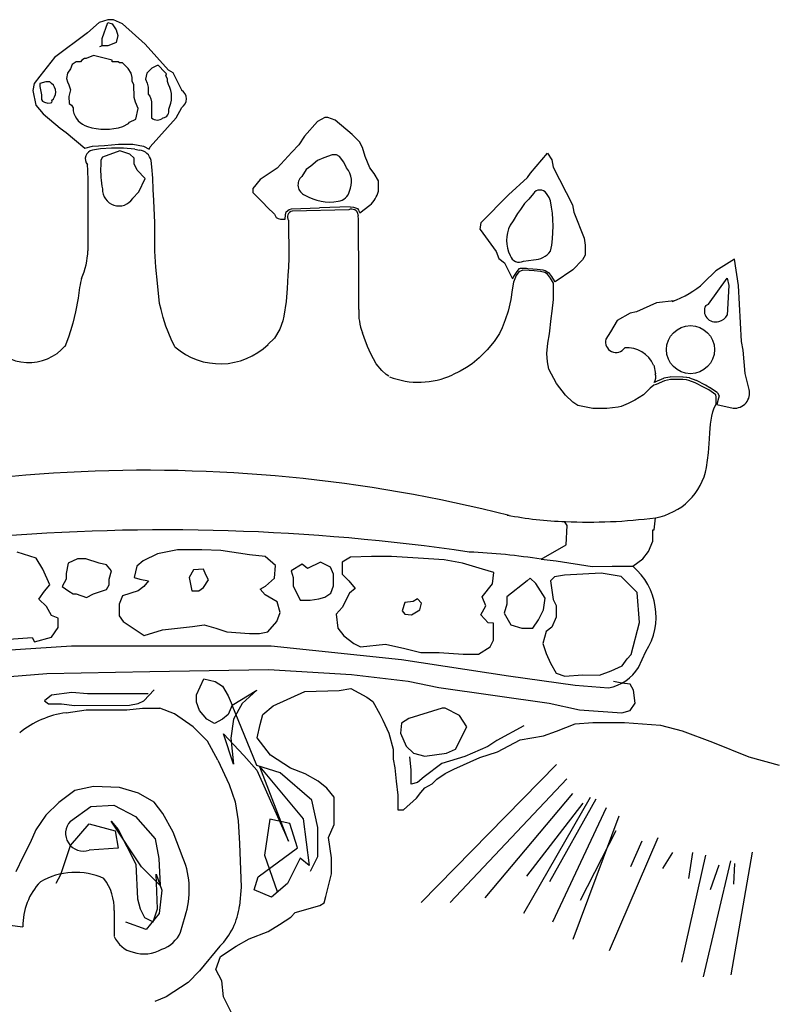
# Model space of a CAD drawing. Units: millimetres. Extents: x 9255 to 10359, y 2131 to 3207.
# Drawn here: x 10156 to 10189, y 2756 to 2799 of the extents above; entities that cross this region are included whole.
import ezdxf

# ---------------------------------------------------------------- set-up
doc = ezdxf.new("R2010")
doc.units = ezdxf.units.MM

msp = doc.modelspace()

# ---------------------------------------------------------------- linework, layer by layer
at = {"color": 253}
for p, q in [((10159.905, 2798.492), (10159.394, 2798.048)), ((10160.276, 2798.617), (10159.905, 2798.492)), ((10160.031, 2797.803), (10160.277, 2798.493)), ((10160.524, 2798.618), (10160.276, 2798.617)), ((10160.277, 2798.493), (10160.471, 2798.441)), ((10160.471, 2798.441), (10160.649, 2798.176)), ((10160.913, 2798.442), (10160.524, 2798.618)), ((10161.906, 2797.561), (10160.913, 2798.442)), ((10159.394, 2798.048), (10157.964, 2796.983)), ((10160.649, 2798.176), (10160.72, 2797.928)), ((10160.72, 2797.928), (10160.65, 2797.628)), ((10160.032, 2797.484), (10159.926, 2797.442, -8.596)), ((10160.032, 2797.484), (10160.031, 2797.803)), ((10160.279, 2797.485), (10160.032, 2797.484)), ((10160.474, 2797.556), (10160.279, 2797.485)), ((10160.65, 2797.628), (10160.474, 2797.556)), ((10162.917, 2796.432), (10161.906, 2797.561)), ((10159.662, 2797.059), (10159.344, 2796.934)), ((10160.476, 2796.867), (10159.662, 2797.059)), ((10157.964, 2796.983), (10157.33, 2796.168)), ((10158.74, 2796.67, -8.596), (10158.656, 2796.49)), ((10158.902, 2796.792), (10158.74, 2796.67, -8.596)), ((10159.097, 2796.792), (10158.902, 2796.792)), ((10159.15, 2796.863), (10159.097, 2796.792)), ((10159.273, 2796.934), (10159.15, 2796.863)), ((10159.344, 2796.934), (10159.273, 2796.934)), ((10160.476, 2796.796), (10160.476, 2796.867)), ((10160.724, 2796.797), (10160.476, 2796.796)), ((10160.794, 2796.744), (10160.724, 2796.797)), ((10160.918, 2796.744), (10160.794, 2796.744)), ((10161.042, 2796.621), (10160.918, 2796.744)), ((10161.166, 2796.497), (10161.042, 2796.621)), ((10162.422, 2796.625), (10162.191, 2796.512, -8.596)), ((10162.475, 2796.625), (10162.422, 2796.625)), ((10162.546, 2796.554), (10162.475, 2796.625)), ((10158.532, 2796.295), (10158.484, 2796.062, -8.596)), ((10158.656, 2796.49), (10158.532, 2796.295)), ((10161.291, 2796.303), (10161.166, 2796.497)), ((10161.344, 2796.109), (10161.291, 2796.303)), ((10161.98, 2796.305), (10161.911, 2796.045, -8.596)), ((10162.191, 2796.512, -8.596), (10161.98, 2796.305)), ((10162.67, 2796.431), (10162.546, 2796.554)), ((10162.821, 2796.271, -8.596), (10162.67, 2796.431)), ((10162.794, 2796.184), (10162.821, 2796.271, -8.596)), ((10162.865, 2796.06), (10162.794, 2796.184)), ((10163.112, 2796.309), (10162.917, 2796.432)), ((10163.486, 2795.567), (10163.112, 2796.309)), ((10157.084, 2795.849), (10157.031, 2795.548)), ((10157.33, 2796.168), (10157.084, 2795.849)), ((10157.596, 2795.921), (10157.331, 2795.85)), ((10157.331, 2795.85), (10157.332, 2795.726)), ((10157.773, 2795.922), (10157.596, 2795.921)), ((10157.844, 2795.851), (10157.773, 2795.922)), ((10158.484, 2796.062, -8.596), (10158.533, 2795.924)), ((10158.533, 2795.924), (10158.587, 2795.8)), ((10158.587, 2795.8), (10158.661, 2795.572, -8.596)), ((10161.345, 2795.932), (10161.344, 2796.109)), ((10161.416, 2795.809), (10161.345, 2795.932)), ((10161.418, 2795.243), (10161.416, 2795.809)), ((10161.911, 2796.045, -8.596), (10161.982, 2795.863)), ((10161.982, 2795.863), (10162.035, 2795.687)), ((10162.866, 2795.937), (10162.865, 2796.06)), ((10162.919, 2795.813), (10162.866, 2795.937)), ((10157.031, 2795.548), (10157.157, 2794.912)), ((10157.332, 2795.726), (10157.403, 2795.355)), ((10157.403, 2795.355), (10157.404, 2795.284)), ((10158.661, 2795.572, -8.596), (10158.588, 2795.288)), ((10162.036, 2795.563), (10162.028, 2795.385, -8.596)), ((10162.028, 2795.385, -8.596), (10162.107, 2795.298)), ((10162.035, 2795.687), (10162.036, 2795.563)), ((10157.157, 2794.912), (10157.476, 2794.542)), ((10157.404, 2795.284), (10157.404, 2795.16)), ((10157.404, 2795.16), (10157.444, 2795.085, -8.596)), ((10157.444, 2795.085, -8.596), (10157.528, 2795.037)), ((10157.528, 2795.037), (10157.679, 2795.002, -8.596)), ((10157.679, 2795.002, -8.596), (10157.793, 2795.018, -8.596)), ((10157.793, 2795.018, -8.596), (10157.852, 2795.026, -8.596)), ((10157.868, 2795.081, -8.596), (10157.846, 2795.109)), ((10157.852, 2795.026, -8.596), (10157.868, 2795.081, -8.596)), ((10158.588, 2795.288), (10158.612, 2794.984, -8.596)), ((10158.612, 2794.984, -8.596), (10158.713, 2794.917)), ((10158.713, 2794.917), (10158.784, 2794.793)), ((10161.489, 2795.048), (10161.418, 2795.243)), ((10161.604, 2794.768, -8.596), (10161.489, 2795.048)), ((10162.107, 2795.298), (10162.152, 2795.191, -8.596)), ((10162.152, 2795.191, -8.596), (10162.179, 2795.05)), ((10162.179, 2795.05), (10162.179, 2794.803)), ((10157.476, 2794.542), (10158.221, 2793.907)), ((10158.784, 2794.793), (10158.785, 2794.669)), ((10161.491, 2794.306), (10161.604, 2794.768, -8.596)), ((10162.179, 2794.803), (10162.18, 2794.361)), ((10163.241, 2794.364), (10163.488, 2794.807)), ((10160.926, 2793.986), (10161.173, 2794.11)), ((10161.173, 2794.11), (10161.226, 2794.181)), ((10161.226, 2794.181), (10161.491, 2794.306)), ((10161.491, 2794.306), (10161.491, 2794.306)), ((10162.113, 2793.105), (10163.241, 2794.364)), ((10169.378, 2794.205), (10168.814, 2793.566)), ((10169.696, 2794.382), (10169.378, 2794.205)), ((10169.819, 2794.383), (10169.696, 2794.382)), ((10170.138, 2794.26), (10169.819, 2794.383)), ((10170.882, 2793.643), (10170.138, 2794.26)), ((10158.221, 2793.907), (10158.469, 2793.731)), ((10158.469, 2793.731), (10159.284, 2793.044)), ((10171.202, 2793.326), (10170.882, 2793.643)), ((10160.145, 2793.165, -8.596), (10160.739, 2793.227, -8.596)), ((10160.739, 2793.227, -8.596), (10161.364, 2793.227, -8.596)), ((10161.364, 2793.227, -8.596), (10161.832, 2793.134, -8.596)), ((10168.567, 2793.194), (10168.268, 2792.875)), ((10168.814, 2793.566), (10168.567, 2793.194)), ((10171.326, 2793.078), (10171.202, 2793.326)), ((10159.284, 2793.044), (10159.614, 2793.134, -8.596)), ((10159.614, 2793.134, -8.596), (10160.145, 2793.165, -8.596)), ((10159.961, 2793.015), (10159.617, 2792.959)), ((10160.439, 2793.046), (10159.961, 2793.015)), ((10160.805, 2792.925), (10160.046, 2792.657)), ((10160.966, 2793.044), (10160.439, 2793.046)), ((10161.23, 2792.784), (10160.805, 2792.925)), ((10161.453, 2793), (10160.966, 2793.044)), ((10161.425, 2792.608), (10161.23, 2792.784)), ((10161.453, 2793), (10161.654, 2792.959)), ((10161.832, 2793.134, -8.596), (10162.082, 2793.009, -8.596)), ((10162.082, 2793.009, -8.596), (10162.113, 2793.105)), ((10168.268, 2792.875), (10167.633, 2792.184)), ((10171.451, 2792.69), (10171.326, 2793.078)), ((10178.615, 2791.968), (10179.355, 2792.836)), ((10179.355, 2792.836), (10179.55, 2792.536)), ((10159.393, 2792.377), (10159.412, 2791.683)), ((10160.046, 2792.657), (10159.975, 2792.533)), ((10159.975, 2792.533), (10159.976, 2792.286)), ((10161.426, 2792.36), (10161.425, 2792.608)), ((10161.55, 2792.096), (10161.426, 2792.36)), ((10162.191, 2792.236), (10162.16, 2792.507)), ((10169.383, 2792.507), (10169.083, 2792.259)), ((10169.648, 2792.632), (10169.383, 2792.507)), ((10170.018, 2792.756), (10169.648, 2792.632)), ((10170.195, 2792.757), (10170.018, 2792.756)), ((10170.337, 2792.687), (10170.195, 2792.757)), ((10170.515, 2792.44), (10170.337, 2792.687)), ((10170.639, 2792.192, -8.596), (10170.515, 2792.44)), ((10171.647, 2792.195), (10171.451, 2792.69)), ((10179.55, 2792.536), (10179.604, 2792.218)), ((10161.895, 2791.729, -8.596), (10161.55, 2792.096)), ((10162.228, 2791.743), (10162.191, 2792.236)), ((10167.633, 2792.184), (10166.892, 2791.687)), ((10168.889, 2792.117), (10168.695, 2791.815)), ((10169.083, 2792.259), (10168.889, 2792.117)), ((10171.842, 2791.948), (10171.647, 2792.195)), ((10172.02, 2791.63), (10171.842, 2791.948)), ((10178.491, 2791.773), (10178.615, 2791.968)), ((10179.604, 2792.218), (10180.44, 2790.594)), ((10159.412, 2791.683), (10159.414, 2791.036)), ((10161.624, 2791.159), (10161.895, 2791.729, -8.596)), ((10162.245, 2791.252), (10162.228, 2791.743)), ((10166.892, 2791.687), (10166.575, 2791.297)), ((10172.021, 2791.188), (10172.02, 2791.63)), ((10177.662, 2791.028), (10178.491, 2791.773)), ((10161.359, 2790.857), (10161.624, 2791.159)), ((10162.279, 2790.77), (10162.245, 2791.252)), ((10166.575, 2791.297), (10166.575, 2791.12)), ((10166.575, 2791.12), (10167.018, 2790.679)), ((10178.741, 2791.084), (10178.547, 2790.836)), ((10179.431, 2790.909), (10179.307, 2791.086)), ((10159.414, 2791.036), (10159.415, 2790.693)), ((10159.415, 2790.693), (10159.416, 2790.224)), ((10162.317, 2789.803), (10162.279, 2790.77)), ((10167.018, 2790.679), (10167.196, 2790.485)), ((10176.481, 2789.822), (10177.662, 2791.028)), ((10178.353, 2790.641), (10178.177, 2790.393)), ((10178.547, 2790.836), (10178.353, 2790.641)), ((10179.484, 2790.768), (10179.431, 2790.909)), ((10159.416, 2790.224), (10159.42, 2788.601)), ((10167.196, 2790.485), (10167.515, 2790.185)), ((10167.985, 2790.156, -8.596), (10168.013, 2790.288, -8.596)), ((10168.013, 2790.288, -8.596), (10168.145, 2790.392, -8.596)), ((10168.145, 2790.392, -8.596), (10168.249, 2790.41, -8.596)), ((10168.249, 2790.41, -8.596), (10169.46, 2790.465, -8.596)), ((10170.734, 2790.371), (10168.286, 2790.312)), ((10170.8, 2790.498, -8.596), (10169.46, 2790.465, -8.596)), ((10170.8, 2790.498, -8.596), (10170.937, 2790.495, -8.596)), ((10170.937, 2790.495, -8.596), (10171.108, 2790.434, -8.596)), ((10171.108, 2790.434, -8.596), (10171.163, 2790.354, -8.596)), ((10171.163, 2790.354, -8.596), (10171.221, 2790.243, -8.596)), ((10171.221, 2790.243), (10171.652, 2790.568)), ((10178.054, 2790.215), (10177.86, 2789.897)), ((10178.177, 2790.393), (10178.054, 2790.215)), ((10180.44, 2790.594), (10180.494, 2790.276)), ((10180.494, 2790.276), (10180.939, 2789.145)), ((10162.321, 2788.576), (10162.317, 2789.803)), ((10167.515, 2790.185), (10167.586, 2790.044)), ((10167.976, 2789.967, -8.596), (10167.985, 2790.156, -8.596)), ((10168.114, 2789.918), (10168.139, 2788.293)), ((10171.144, 2790.153), (10171.149, 2790.123)), ((10171.158, 2789.946), (10171.149, 2790.123)), ((10171.159, 2789.715), (10171.158, 2789.946)), ((10176.429, 2789.521), (10176.481, 2789.822)), ((10177.86, 2789.897), (10177.737, 2789.702)), ((10171.16, 2789.166), (10171.159, 2789.715)), ((10176.429, 2789.521), (10177.121, 2788.568)), ((10171.164, 2788.025), (10171.16, 2789.166)), ((10180.939, 2789.145), (10180.993, 2788.845)), ((10162.362, 2787.89), (10162.321, 2788.576)), ((10177.121, 2788.568), (10177.246, 2788.268)), ((10180.993, 2788.845), (10180.994, 2788.403)), ((10168.139, 2788.293), (10168.124, 2787.868)), ((10177.246, 2788.268), (10177.494, 2788.074)), ((10177.494, 2788.074), (10177.837, 2787.377)), ((10178.307, 2788.147), (10178.749, 2788.202)), ((10180.871, 2788.208), (10180.448, 2787.764)), ((10180.994, 2788.403), (10180.871, 2788.208)), ((10187.467, 2788.227), (10186.655, 2787.729)), ((10187.647, 2787.095), (10187.467, 2788.227)), ((10162.435, 2787.188), (10162.362, 2787.89)), ((10168.124, 2787.868), (10168.097, 2787.538)), ((10171.169, 2786.055), (10171.164, 2788.025)), ((10177.993, 2787.653, -8.596), (10177.879, 2787.488, -8.596)), ((10178.112, 2787.813, -8.596), (10177.993, 2787.653, -8.596)), ((10178.114, 2787.684), (10177.995, 2787.525)), ((10178.166, 2787.835, -8.596), (10178.112, 2787.813, -8.596)), ((10178.287, 2787.752), (10178.114, 2787.684)), ((10178.444, 2787.824, -8.596), (10178.166, 2787.835, -8.596)), ((10178.564, 2787.742), (10178.287, 2787.752)), ((10178.5, 2787.818, -8.596), (10178.444, 2787.824, -8.596)), ((10178.717, 2787.802, -8.596), (10178.5, 2787.818, -8.596)), ((10178.781, 2787.725), (10178.564, 2787.742)), ((10178.905, 2787.785, -8.596), (10178.717, 2787.802, -8.596)), ((10179.049, 2787.696), (10178.781, 2787.725)), ((10179.174, 2787.756, -8.596), (10178.905, 2787.785, -8.596)), ((10179.244, 2787.648), (10179.049, 2787.696)), ((10179.253, 2787.732, -8.596), (10179.174, 2787.756, -8.596)), ((10179.358, 2787.576), (10179.244, 2787.648)), ((10179.367, 2787.659, -8.596), (10179.253, 2787.732, -8.596)), ((10179.367, 2787.659, -8.596), (10179.415, 2787.649, -8.596)), ((10179.544, 2787.482, -8.596), (10179.415, 2787.649, -8.596)), ((10180.448, 2787.764), (10179.69, 2787.245)), ((10186.655, 2787.729), (10186.143, 2787.215)), ((10168.097, 2787.538), (10168.068, 2786.956)), ((10177.883, 2787.231), (10177.828, 2786.9)), ((10177.879, 2787.488, -8.596), (10177.837, 2787.377, -8.596)), ((10177.995, 2787.525), (10177.883, 2787.231)), ((10179.487, 2787.409), (10179.358, 2787.576)), ((10179.618, 2787.196), (10179.487, 2787.409)), ((10179.618, 2787.196), (10179.487, 2787.409)), ((10179.618, 2787.196), (10179.487, 2787.409)), ((10179.69, 2787.245, -8.596), (10179.544, 2787.482, -8.596)), ((10186.34, 2786.278), (10187.151, 2787.412)), ((10187.151, 2787.412), (10187.222, 2787.094)), ((10162.53, 2786.304), (10162.435, 2787.188)), ((10168.068, 2786.956), (10168.017, 2786.393)), ((10177.828, 2786.9), (10177.77, 2786.484)), ((10179.614, 2786.978), (10179.618, 2787.196)), ((10179.62, 2786.778), (10179.614, 2786.978)), ((10187.222, 2787.094), (10187.154, 2785.811)), ((10187.777, 2784.656), (10187.647, 2787.095)), ((10158.991, 2786.549), (10158.877, 2785.943)), ((10168.017, 2786.393), (10167.919, 2785.756)), ((10177.77, 2786.484), (10177.65, 2785.984)), ((10179.558, 2785.978), (10179.615, 2786.481)), ((10179.615, 2786.481), (10179.62, 2786.778)), ((10184.854, 2786.43), (10184.077, 2786.343)), ((10158.877, 2785.943), (10158.762, 2785.462)), ((10162.591, 2786.045), (10162.53, 2786.304)), ((10162.685, 2785.7), (10162.591, 2786.045)), ((10177.65, 2785.984), (10177.525, 2785.598)), ((10179.518, 2785.655), (10179.558, 2785.978)), ((10183.212, 2785.951), (10182.946, 2785.897)), ((10184.077, 2786.343), (10183.212, 2785.951)), ((10186.217, 2786.225), (10186.34, 2786.278)), ((10162.794, 2785.327), (10162.685, 2785.7)), ((10167.869, 2785.553), (10167.747, 2785.201)), ((10167.919, 2785.756), (10167.869, 2785.553)), ((10177.525, 2785.598), (10177.394, 2785.262)), ((10179.436, 2784.994), (10179.518, 2785.655)), ((10182.382, 2785.577), (10182.082, 2785.081)), ((10182.946, 2785.897), (10182.382, 2785.577)), ((10158.657, 2785.126), (10158.581, 2784.848)), ((10158.762, 2785.462), (10158.657, 2785.126)), ((10163.028, 2784.759), (10162.794, 2785.327)), ((10167.747, 2785.201), (10167.507, 2784.804)), ((10177.394, 2785.262), (10177.272, 2785.008)), ((10182.082, 2785.081), (10181.889, 2784.763)), ((10158.581, 2784.848), (10158.41, 2784.437)), ((10163.192, 2784.435), (10163.028, 2784.759)), ((10167.507, 2784.804), (10167.23, 2784.535)), ((10171.4, 2784.835), (10171.329, 2785.038)), ((10171.545, 2784.447), (10171.4, 2784.835)), ((10177.042, 2784.657), (10176.74, 2784.306)), ((10177.272, 2785.008), (10177.042, 2784.657)), ((10179.365, 2784.592), (10179.436, 2784.994)), ((10187.849, 2784.285), (10187.777, 2784.656)), ((10171.696, 2784.128), (10171.545, 2784.447)), ((10176.74, 2784.306), (10176.388, 2783.951)), ((10179.331, 2784.145), (10179.365, 2784.592)), ((10187.923, 2783.277), (10187.849, 2784.285)), ((10171.807, 2783.912), (10171.696, 2784.128)), ((10171.928, 2783.694), (10171.807, 2783.912)), ((10176.388, 2783.951), (10176.082, 2783.693)), ((10179.357, 2783.785), (10179.331, 2784.145)), ((10172.172, 2783.405), (10171.928, 2783.694)), ((10172.362, 2783.237), (10172.172, 2783.405)), ((10175.566, 2783.375), (10175.237, 2783.22)), ((10175.848, 2783.534), (10175.566, 2783.375)), ((10176.082, 2783.693), (10175.848, 2783.534)), ((10179.418, 2783.46), (10179.357, 2783.785)), ((10179.746, 2782.842), (10179.418, 2783.46)), ((10183.961, 2783.637), (10184.033, 2783.266)), ((10172.47, 2783.154), (10172.362, 2783.237)), ((10184.387, 2783.061), (10184.018, 2782.899)), ((10184.43, 2782.961), (10184.062, 2782.8)), ((10184.408, 2783.067), (10184.387, 2783.061)), ((10184.662, 2783.121), (10184.408, 2783.067)), ((10184.685, 2783.015), (10184.43, 2782.961)), ((10184.685, 2783.124), (10184.662, 2783.121)), ((10185.226, 2783.123), (10184.685, 2783.124)), ((10185.226, 2783.014), (10184.685, 2783.015)), ((10185.237, 2783.122), (10185.226, 2783.123)), ((10185.378, 2782.998), (10185.226, 2783.014)), ((10185.389, 2783.106), (10185.237, 2783.122)), ((10185.486, 2782.975), (10185.378, 2782.998)), ((10185.401, 2783.105), (10185.389, 2783.106)), ((10185.509, 2783.082), (10185.401, 2783.105)), ((10185.767, 2782.87), (10185.486, 2782.975)), ((10185.525, 2783.077), (10185.509, 2783.082)), ((10185.805, 2782.972), (10185.525, 2783.077)), ((10185.816, 2782.967), (10185.805, 2782.972)), ((10186.207, 2782.768), (10185.816, 2782.967)), ((10188.102, 2782.588), (10187.923, 2783.277)), ((10180.133, 2782.338), (10179.746, 2782.842)), ((10183.736, 2782.572), (10183.526, 2782.352)), ((10183.813, 2782.637), (10183.736, 2782.572)), ((10183.963, 2782.77), (10183.813, 2782.637)), ((10184.062, 2782.8), (10183.963, 2782.77)), ((10184.03, 2782.904), (10183.98, 2782.889)), ((10186.157, 2782.671), (10185.767, 2782.87)), ((10186.348, 2782.564), (10186.157, 2782.671)), ((10186.401, 2782.66), (10186.211, 2782.766)), ((10186.661, 2782.347), (10186.348, 2782.564)), ((10186.41, 2782.654), (10186.401, 2782.66)), ((10186.723, 2782.436), (10186.41, 2782.654)), ((10180.454, 2782.036), (10180.133, 2782.338)), ((10183.138, 2782.117), (10182.861, 2781.976)), ((10183.526, 2782.352), (10183.138, 2782.117)), ((10186.67, 2782.25), (10186.661, 2782.347)), ((10186.666, 2782.096), (10186.67, 2782.25)), ((10186.671, 2781.947), (10186.666, 2782.096)), ((10186.769, 2782.206, -8.596), (10186.704, 2781.927, 0.377)), ((10186.723, 2782.436), (10186.798, 2782.311, -8.596)), ((10186.798, 2782.311, -8.596), (10186.769, 2782.206, -8.596)), ((10180.678, 2781.887), (10180.454, 2782.036)), ((10181.323, 2781.757), (10180.678, 2781.887)), ((10181.933, 2781.763), (10181.323, 2781.757)), ((10182.42, 2781.813), (10181.933, 2781.763)), ((10182.557, 2781.847), (10182.42, 2781.813)), ((10182.861, 2781.976), (10182.557, 2781.847)), ((10186.529, 2781.609), (10186.592, 2781.783)), ((10186.592, 2781.783), (10186.671, 2781.947)), ((10186.704, 2781.927, -3.632), (10187.414, 2781.772)), ((10186.423, 2781.077), (10186.48, 2781.43)), ((10186.48, 2781.43), (10186.529, 2781.609)), ((10186.393, 2780.707), (10186.423, 2781.077)), ((10186.34, 2779.833), (10186.377, 2780.437)), ((10186.377, 2780.437), (10186.393, 2780.707)), ((10186.255, 2779.197), (10186.34, 2779.833)), ((10183.981, 2776.493), (10184.035, 2777.021)), ((10180.214, 2776.677), (10180.093, 2776.858)), ((10180.164, 2775.846), (10180.214, 2776.677)), ((10183.928, 2776.493), (10183.981, 2776.493)), ((10183.93, 2775.998), (10183.928, 2776.493)), ((10179.087, 2775.224), (10180.164, 2775.846)), ((10183.736, 2775.555), (10183.93, 2775.998)), ((10157.18, 2775.268, -8.596), (10156.346, 2775.522, -8.596)), ((10157.462, 2774.79), (10157.18, 2775.268, -8.596)), ((10162.436, 2775.449, -8.596), (10161.82, 2775.159, -8.596)), ((10163.306, 2775.63, -8.596), (10162.436, 2775.449, -8.596)), ((10164.357, 2775.63, -8.596), (10163.306, 2775.63, -8.596)), ((10165.191, 2775.594, -8.596), (10164.357, 2775.63, -8.596)), ((10166.424, 2775.413, -8.596), (10165.191, 2775.594, -8.596)), ((10167.112, 2775.34, -8.596), (10166.424, 2775.413, -8.596)), ((10167.559, 2774.943), (10167.112, 2775.34, -8.596)), ((10170.81, 2775.304, -8.596), (10170.447, 2775.087, -8.596)), ((10171.716, 2775.34, -8.596), (10170.81, 2775.304, -8.596)), ((10172.586, 2775.34, -8.596), (10171.716, 2775.34, -8.596)), ((10173.746, 2775.268, -8.596), (10172.586, 2775.34, -8.596)), ((10174.87, 2775.196, -8.596), (10173.746, 2775.268, -8.596)), ((10183.49, 2775.236), (10183.736, 2775.555)), ((10158.558, 2775.051, -8.596), (10158.471, 2774.599)), ((10158.964, 2775.237), (10158.558, 2775.051, -8.596)), ((10159.335, 2775.238), (10158.964, 2775.237)), ((10159.902, 2775.045), (10159.335, 2775.238)), ((10160.225, 2774.978, -8.596), (10159.902, 2775.045)), ((10160.443, 2774.725, -8.596), (10160.225, 2774.978, -8.596)), ((10161.547, 2774.926), (10161.421, 2774.435, -8.596)), ((10161.82, 2775.159, -8.596), (10161.547, 2774.926)), ((10167.511, 2774.399, -8.596), (10167.559, 2774.943)), ((10168.707, 2775.014, -8.596), (10168.236, 2774.725, -8.596)), ((10168.938, 2774.823), (10168.707, 2775.014, -8.596)), ((10169.505, 2775.087, -8.596), (10168.938, 2774.823)), ((10169.946, 2774.879), (10169.505, 2775.087, -8.596)), ((10170.071, 2774.579), (10169.946, 2774.879)), ((10170.447, 2775.087, -8.596), (10170.447, 2774.58, -8.596)), ((10175.667, 2775.051, -8.596), (10174.87, 2775.196, -8.596)), ((10176.537, 2774.797, -8.596), (10175.667, 2775.051, -8.596)), ((10179.087, 2775.224), (10179.724, 2775.155)), ((10179.724, 2775.155), (10181.298, 2774.912)), ((10181.298, 2774.912), (10182.165, 2774.914)), ((10182.165, 2774.914), (10183.055, 2774.915)), ((10183.055, 2774.915), (10183.49, 2775.236)), ((10157.76, 2774.109, -8.596), (10157.462, 2774.79)), ((10158.471, 2774.599), (10158.471, 2774.351)), ((10160.346, 2774.356), (10160.443, 2774.725, -8.596)), ((10161.421, 2774.435, -8.596), (10161.675, 2774.362, -8.596)), ((10163.995, 2774.761, -8.596), (10163.814, 2774.435, -8.596)), ((10163.814, 2774.435, -8.596), (10163.922, 2773.855, -8.596)), ((10164.43, 2774.797, -8.596), (10163.995, 2774.761, -8.596)), ((10164.539, 2774.543, -8.596), (10164.43, 2774.797, -8.596)), ((10164.647, 2774.326, -8.596), (10164.539, 2774.543, -8.596)), ((10168.236, 2774.725, -8.596), (10168.32, 2774.432)), ((10168.32, 2774.432), (10168.321, 2774.061)), ((10170.072, 2774.066), (10170.071, 2774.579)), ((10170.447, 2774.58, -8.596), (10170.737, 2774.29, -8.596)), ((10177.02, 2774.652), (10176.537, 2774.797, -8.596)), ((10176.968, 2774.157), (10177.02, 2774.652)), ((10179.655, 2774.465), (10179.479, 2774.288)), ((10180.097, 2774.537), (10179.655, 2774.465)), ((10181.685, 2774.616, -8.596), (10180.097, 2774.537)), ((10182.555, 2774.473), (10181.685, 2774.616, -8.596)), ((10183.243, 2773.783, -8.596), (10182.555, 2774.473)), ((10157.536, 2773.836), (10157.76, 2774.109, -8.596)), ((10158.471, 2774.351), (10158.304, 2774.036, -8.596)), ((10158.304, 2774.036, -8.596), (10158.597, 2773.839)), ((10160.223, 2773.914), (10160.346, 2774.109)), ((10160.346, 2774.109), (10160.346, 2774.356)), ((10161.85, 2774.042), (10161.603, 2773.847)), ((10161.675, 2774.362, -8.596), (10162.043, 2774.291)), ((10162.043, 2774.291), (10161.85, 2774.042)), ((10164.237, 2773.855), (10164.431, 2773.997)), ((10164.431, 2773.997), (10164.647, 2774.326, -8.596)), ((10166.895, 2773.928, -8.596), (10167.119, 2774.058)), ((10167.119, 2774.058), (10167.511, 2774.399, -8.596)), ((10168.321, 2774.061), (10168.624, 2773.443)), ((10169.949, 2773.747), (10170.072, 2774.066)), ((10170.737, 2774.29, -8.596), (10171.01, 2773.945)), ((10176.528, 2773.589), (10176.968, 2774.157)), ((10178.471, 2774.285), (10177.589, 2773.592)), ((10178.603, 2774.399, -8.596), (10178.471, 2774.285)), ((10178.842, 2774.162), (10178.603, 2774.399, -8.596)), ((10179.256, 2773.529, -8.596), (10178.842, 2774.162)), ((10179.479, 2774.288), (10179.605, 2773.474)), ((10157.289, 2773.493, -8.596), (10157.536, 2773.836)), ((10158.597, 2773.839), (10158.774, 2773.715)), ((10158.774, 2773.715), (10158.915, 2773.716)), ((10158.915, 2773.716), (10159.355, 2773.565, -8.596)), ((10159.355, 2773.565, -8.596), (10159.658, 2773.718)), ((10159.658, 2773.718), (10160.223, 2773.914)), ((10160.914, 2773.638, -8.596), (10160.769, 2773.276, -8.596)), ((10161.603, 2773.847), (10160.914, 2773.638, -8.596)), ((10163.922, 2773.855, -8.596), (10164.237, 2773.855)), ((10164.167, 2773.855), (10164.237, 2773.855)), ((10167.112, 2773.674, -8.596), (10166.895, 2773.928, -8.596)), ((10167.634, 2773.369), (10167.112, 2773.674, -8.596)), ((10169.437, 2773.498), (10169.702, 2773.57)), ((10169.702, 2773.57), (10169.949, 2773.747)), ((10170.763, 2773.75), (10170.446, 2773.13)), ((10171.01, 2773.945), (10170.763, 2773.75)), ((10176.682, 2773.203, -8.596), (10176.528, 2773.589)), ((10177.589, 2773.592), (10177.589, 2773.274)), ((10183.352, 2772.479, -8.596), (10183.243, 2773.783, -8.596)), ((10157.615, 2773.167, -8.596), (10157.289, 2773.493, -8.596)), ((10157.839, 2772.776), (10157.615, 2773.167, -8.596)), ((10160.769, 2773.276, -8.596), (10160.769, 2772.768, -8.596)), ((10167.765, 2772.913, -8.596), (10167.634, 2773.369)), ((10168.624, 2773.443), (10169.066, 2773.444)), ((10169.066, 2773.444), (10169.437, 2773.498)), ((10170.446, 2773.13), (10170.194, 2772.841, -8.596)), ((10173.166, 2773.348, -8.596), (10173.057, 2772.986, -8.596)), ((10173.522, 2773.386), (10173.166, 2773.348, -8.596)), ((10173.716, 2773.511), (10173.522, 2773.386)), ((10173.716, 2773.511), (10173.716, 2773.511)), ((10173.891, 2773.312, -8.596), (10173.716, 2773.511)), ((10173.819, 2773.022, -8.596), (10173.891, 2773.312, -8.596)), ((10176.465, 2772.805, -8.596), (10176.682, 2773.203, -8.596)), ((10177.589, 2773.274), (10177.48, 2772.877, -8.596)), ((10179.183, 2773.022, -8.596), (10179.256, 2773.529, -8.596)), ((10179.605, 2773.474), (10179.729, 2773.21)), ((10179.729, 2773.21), (10179.731, 2772.714)), ((10158.123, 2772.66, -8.596), (10157.839, 2772.776)), ((10160.769, 2772.768, -8.596), (10160.95, 2772.515, -8.596)), ((10167.62, 2772.515, -8.596), (10167.765, 2772.913, -8.596)), ((10170.194, 2772.841, -8.596), (10170.266, 2772.225, -8.596)), ((10173.057, 2772.986, -8.596), (10173.166, 2772.841, -8.596)), ((10173.166, 2772.841, -8.596), (10173.456, 2772.805, -8.596)), ((10173.456, 2772.805, -8.596), (10173.819, 2773.022, -8.596)), ((10176.778, 2772.458), (10176.465, 2772.805, -8.596)), ((10177.48, 2772.877, -8.596), (10177.77, 2772.37, -8.596)), ((10178.971, 2772.589), (10179.183, 2773.022, -8.596)), ((10179.731, 2772.714), (10179.537, 2772.272)), ((10158.123, 2772.261, -8.596), (10158.123, 2772.66, -8.596)), ((10160.95, 2772.515, -8.596), (10161.289, 2772.29)), ((10161.289, 2772.29), (10161.856, 2771.921)), ((10162.654, 2772.153, -8.596), (10163.959, 2772.298, -8.596)), ((10163.959, 2772.298, -8.596), (10164.466, 2772.37, -8.596)), ((10164.466, 2772.37, -8.596), (10164.974, 2772.225, -8.596)), ((10167.221, 2772.08, -8.596), (10167.62, 2772.515, -8.596)), ((10177.008, 2772.442, -8.596), (10176.778, 2772.458)), ((10177.008, 2771.935, -8.596), (10177.008, 2772.442, -8.596)), ((10177.77, 2772.37, -8.596), (10178.241, 2772.225, -8.596)), ((10178.712, 2772.225, -8.596), (10178.971, 2772.589)), ((10179.537, 2772.272), (10179.29, 2772.094)), ((10182.989, 2771.097), (10183.352, 2772.479, -8.596)), ((10157.1, 2771.642), (10157.842, 2771.838)), ((10157.842, 2771.838), (10158.123, 2772.261, -8.596)), ((10161.856, 2771.921), (10162.654, 2772.153, -8.596)), ((10161.856, 2771.921), (10161.856, 2771.921)), ((10164.974, 2772.225, -8.596), (10165.445, 2772.08, -8.596)), ((10165.445, 2772.08, -8.596), (10166.424, 2772.008, -8.596)), ((10166.424, 2772.008, -8.596), (10166.859, 2772.008, -8.596)), ((10166.859, 2772.008, -8.596), (10167.221, 2772.08, -8.596)), ((10170.266, 2772.225, -8.596), (10170.52, 2771.899, -8.596)), ((10170.52, 2771.899, -8.596), (10170.955, 2771.573, -8.596)), ((10177.008, 2771.718, -8.596), (10177.008, 2771.935, -8.596)), ((10178.241, 2772.225, -8.596), (10178.712, 2772.225, -8.596)), ((10179.29, 2772.094), (10179.147, 2771.573, -8.596)), ((10155.598, 2771.266), (10158.703, 2771.464, -8.596)), ((10155.984, 2771.754, -8.596), (10156.999, 2771.827, -8.596)), ((10156.999, 2771.827, -8.596), (10157.1, 2771.642)), ((10158.703, 2771.464, -8.596), (10167.366, 2771.464, -8.596)), ((10167.366, 2771.464, -8.596), (10173.017, 2770.874)), ((10170.955, 2771.573, -8.596), (10171.245, 2771.428, -8.596)), ((10171.245, 2771.428, -8.596), (10172.332, 2771.537, -8.596)), ((10172.332, 2771.537, -8.596), (10173.166, 2771.356, -8.596)), ((10176.356, 2771.102, -8.596), (10176.863, 2771.428, -8.596)), ((10176.863, 2771.428, -8.596), (10177.008, 2771.718, -8.596)), ((10179.147, 2771.573, -8.596), (10179.293, 2771.139)), ((10173.166, 2771.356, -8.596), (10173.855, 2771.175, -8.596)), ((10173.855, 2771.175, -8.596), (10174.652, 2771.175, -8.596)), ((10174.652, 2771.175, -8.596), (10175.703, 2771.102, -8.596)), ((10175.703, 2771.102, -8.596), (10176.356, 2771.102, -8.596)), ((10179.293, 2771.139), (10179.489, 2770.716)), ((10182.813, 2770.902), (10182.989, 2771.097)), ((10183.309, 2770.532), (10183.625, 2771.223)), ((10173.017, 2770.874), (10177.661, 2770.16, -8.596)), ((10179.489, 2770.716), (10179.738, 2770.274)), ((10182.12, 2770.378, -8.596), (10182.591, 2770.595, -8.596)), ((10182.591, 2770.595, -8.596), (10182.813, 2770.902)), ((10154.214, 2769.977, -8.596), (10157.635, 2770.27, -8.596)), ((10157.635, 2770.27, -8.596), (10162.108, 2770.348)), ((10162.108, 2770.348), (10167.257, 2770.444, -8.596)), ((10167.257, 2770.444, -8.596), (10170.849, 2770.224, -8.596)), ((10170.849, 2770.224, -8.596), (10173.317, 2769.931, -8.596)), ((10177.661, 2770.16, -8.596), (10180.561, 2769.762, -8.596)), ((10179.738, 2770.274), (10180.109, 2770.152)), ((10180.109, 2770.152), (10180.87, 2770.207)), ((10180.87, 2770.207), (10181.612, 2770.197, -8.596)), ((10181.612, 2770.197, -8.596), (10182.12, 2770.378, -8.596)), ((10164.127, 2769.345), (10164.443, 2770.036)), ((10164.443, 2770.036), (10164.443, 2770.036)), ((10164.443, 2770.036), (10164.938, 2769.914)), ((10164.938, 2769.914), (10165.257, 2769.72)), ((10165.257, 2769.72), (10165.506, 2769.296)), ((10173.317, 2769.931, -8.596), (10174.637, 2769.662, -8.596)), ((10180.561, 2769.762, -8.596), (10182.003, 2769.644)), ((10182.579, 2769.846, -8.596), (10182.214, 2769.913, -8.596)), ((10182.945, 2769.809, -8.596), (10182.579, 2769.846, -8.596)), ((10183.092, 2769.54, -8.596), (10182.945, 2769.809, -8.596)), ((10157.833, 2769.324), (10157.533, 2769.075)), ((10158.716, 2769.449), (10157.833, 2769.324)), ((10159.406, 2769.38), (10158.716, 2769.449)), ((10162.039, 2769.386), (10159.406, 2769.38)), ((10161.845, 2769.085), (10162.29, 2769.558, -8.596)), ((10164.127, 2769.027), (10164.127, 2769.345)), ((10165.506, 2769.296), (10165.68, 2768.9)), ((10165.68, 2768.9), (10166.739, 2769.539)), ((10166.739, 2769.539), (10166.104, 2768.972)), ((10167.452, 2768.86), (10168.83, 2769.483)), ((10168.83, 2769.483), (10170.313, 2769.533, -8.596)), ((10170.313, 2769.533, -8.596), (10170.827, 2769.612)), ((10170.827, 2769.612), (10171.518, 2769.243)), ((10174.637, 2769.662, -8.596), (10179.426, 2768.979, -8.596)), ((10183.165, 2768.979, -8.596), (10183.092, 2769.54, -8.596)), ((10157.533, 2769.075), (10157.71, 2768.952)), ((10157.71, 2768.952), (10158.276, 2768.953)), ((10158.276, 2768.953), (10158.841, 2768.884)), ((10158.841, 2768.884), (10161.227, 2768.89)), ((10161.227, 2768.89), (10161.598, 2768.961)), ((10161.598, 2768.961), (10161.845, 2769.085)), ((10161.845, 2769.085), (10161.845, 2769.085)), ((10164.252, 2768.656), (10164.127, 2769.027)), ((10165.68, 2768.9), (10165.508, 2768.483)), ((10166.746, 2766.27), (10165.68, 2768.9)), ((10166.104, 2768.972), (10165.734, 2768.282)), ((10167.011, 2768.487), (10167.452, 2768.86)), ((10171.518, 2769.243), (10171.784, 2769.049)), ((10171.784, 2769.049), (10172.086, 2768.502)), ((10179.426, 2768.979, -8.596), (10180.746, 2768.686, -8.596)), ((10182.943, 2768.657), (10183.165, 2768.979, -8.596)), ((10158.471, 2768.565), (10159.337, 2768.691)), ((10159.337, 2768.691), (10161.104, 2768.695)), ((10161.104, 2768.695), (10161.793, 2768.767)), ((10161.793, 2768.767), (10162.535, 2768.769)), ((10163.172, 2768.523), (10162.535, 2768.769)), ((10163.986, 2767.96), (10163.172, 2768.523)), ((10164.572, 2768.286), (10164.252, 2768.656)), ((10165.508, 2768.483), (10165.261, 2768.288)), ((10166.893, 2768.05, -8.596), (10167.011, 2768.487)), ((10172.086, 2768.502), (10172.211, 2768.237)), ((10174.791, 2768.757), (10173.342, 2768.311)), ((10174.915, 2768.757), (10174.791, 2768.757)), ((10175.534, 2768.441), (10174.915, 2768.757)), ((10175.854, 2767.947), (10175.534, 2768.441)), ((10180.746, 2768.686, -8.596), (10182.579, 2768.564, -8.596)), ((10182.579, 2768.564, -8.596), (10182.943, 2768.657)), ((10164.906, 2768.101, -8.596), (10164.572, 2768.286)), ((10165.261, 2768.288), (10164.906, 2768.101, -8.596)), ((10165.734, 2768.282), (10165.613, 2767.469)), ((10166.767, 2767.479), (10166.893, 2768.05, -8.596)), ((10172.211, 2768.237), (10172.478, 2767.672)), ((10173.024, 2768.115), (10172.973, 2767.673)), ((10173.342, 2768.311), (10173.024, 2768.115)), ((10179.745, 2767.763), (10180.557, 2768.084)), ((10180.557, 2768.084), (10181.318, 2768.139)), ((10181.318, 2768.139), (10182.697, 2768.143)), ((10182.697, 2768.143), (10184.253, 2768.024)), ((10184.253, 2768.024), (10185.191, 2767.779)), ((10164.606, 2767.325), (10163.986, 2767.96)), ((10165.739, 2766.338), (10165.294, 2767.645)), ((10165.294, 2767.645), (10166.18, 2766.71)), ((10172.478, 2767.672), (10172.656, 2766.983)), ((10172.973, 2767.673), (10173.222, 2767.108)), ((10175.362, 2766.99), (10175.854, 2767.947)), ((10178.334, 2767.993), (10177.152, 2767.354)), ((10179.18, 2767.567), (10179.745, 2767.763)), ((10185.191, 2767.779), (10186.519, 2767.288)), ((10165.049, 2766.513), (10164.606, 2767.325)), ((10165.613, 2767.469), (10165.739, 2766.338)), ((10167.335, 2766.72), (10166.767, 2767.479)), ((10177.152, 2767.354), (10176.764, 2767.106)), ((10177.183, 2766.872), (10178.172, 2767.388)), ((10178.172, 2767.388), (10179.18, 2767.567)), ((10186.519, 2767.288), (10188.094, 2766.656)), ((10168.203, 2766.157), (10167.335, 2766.72)), ((10172.656, 2766.983), (10172.658, 2766.558)), ((10173.222, 2767.108), (10173.541, 2766.808)), ((10173.541, 2766.808), (10174.036, 2766.686)), ((10174.036, 2766.686), (10174.973, 2766.813)), ((10174.973, 2766.813), (10175.362, 2766.99)), ((10176.764, 2767.106), (10175.775, 2766.662)), ((10176.424, 2766.622), (10177.183, 2766.872)), ((10165.049, 2766.513), (10165.547, 2765.454)), ((10166.18, 2766.71), (10166.747, 2766.075)), ((10172.658, 2766.558), (10172.729, 2766.17)), ((10173.444, 2766.091), (10173.39, 2766.656)), ((10179.749, 2766.313), (10173.878, 2760.338)), ((10174.769, 2766.359), (10174.01, 2765.792)), ((10175.775, 2766.662), (10174.769, 2766.359)), ((10175.294, 2766.124), (10176.424, 2766.622)), ((10188.094, 2766.656), (10189.404, 2766.288)), ((10167.754, 2765.954), (10166.746, 2766.27)), ((10166.747, 2766.075), (10168.125, 2762.999, -8.596)), ((10166.87, 2766.217), (10168.749, 2763.959)), ((10168.125, 2762.999, -8.596), (10166.87, 2766.217)), ((10169.135, 2764.773), (10167.754, 2765.954)), ((10168.84, 2765.911), (10168.203, 2766.157)), ((10169.407, 2765.594), (10168.84, 2765.911)), ((10172.729, 2766.17), (10172.784, 2765.604)), ((10173.445, 2765.472), (10173.444, 2766.091)), ((10174.552, 2765.68), (10174.923, 2765.928)), ((10174.923, 2765.928), (10175.294, 2766.124)), ((10165.547, 2765.454), (10165.813, 2764.695)), ((10169.779, 2765.295), (10169.407, 2765.594)), ((10172.784, 2765.604), (10172.857, 2764.985)), ((10173.71, 2765.544), (10173.445, 2765.472)), ((10174.01, 2765.792), (10173.71, 2765.544)), ((10174.04, 2765.307), (10174.358, 2765.485)), ((10174.358, 2765.485), (10174.552, 2765.68)), ((10180.193, 2765.696), (10175.133, 2760.341)), ((10158.85, 2765.191), (10158.162, 2764.677)), ((10159.662, 2765.37), (10158.85, 2765.191)), ((10160.793, 2765.319), (10159.662, 2765.37)), ((10161.607, 2765.074), (10160.793, 2765.319)), ((10162.297, 2764.686), (10161.607, 2765.074)), ((10170.098, 2764.907), (10169.779, 2765.295)), ((10173.67, 2764.864), (10173.864, 2765.112)), ((10173.864, 2765.112), (10174.04, 2765.307)), ((10180.442, 2765.06), (10176.636, 2760.54)), ((10158.162, 2764.677), (10157.598, 2764.128)), ((10162.669, 2764.193), (10162.297, 2764.686)), ((10165.813, 2764.695), (10165.939, 2763.882)), ((10169.386, 2763.59), (10169.135, 2764.773)), ((10170.099, 2764.606), (10170.098, 2764.907)), ((10170.102, 2763.722), (10170.099, 2764.606)), ((10172.857, 2764.985), (10172.858, 2764.349)), ((10173.106, 2764.349), (10173.67, 2764.864)), ((10181.203, 2764.885), (10178.318, 2759.855)), ((10180.885, 2764.637), (10178.437, 2761.482)), ((10181.451, 2764.815), (10179.445, 2761.238)), ((10158.659, 2763.865), (10159.541, 2764.503)), ((10159.541, 2764.503), (10160.548, 2764.559)), ((10160.548, 2764.559), (10161.486, 2764.066)), ((10163.113, 2763.381), (10162.669, 2764.193)), ((10172.858, 2764.349), (10173.106, 2764.349)), ((10181.894, 2764.445), (10179.574, 2759.487)), ((10157.598, 2764.128), (10157.158, 2763.491)), ((10158.661, 2762.805), (10159.472, 2763.743)), ((10159.472, 2763.743), (10160.603, 2763.446)), ((10160.426, 2763.869), (10160.727, 2763.499)), ((10161.738, 2761.876), (10160.426, 2763.869)), ((10161.486, 2764.066), (10162.339, 2763.101, -8.596)), ((10165.939, 2763.882), (10165.994, 2762.893)), ((10167.317, 2763.956), (10167.073, 2762.383)), ((10168.184, 2763.764), (10167.317, 2763.956)), ((10168.504, 2762.704), (10168.184, 2763.764)), ((10168.749, 2763.959), (10169.018, 2761.946)), ((10182.443, 2764.075), (10180.46, 2758.73)), ((10157.158, 2763.491), (10156.911, 2762.925)), ((10160.603, 2763.446), (10160.729, 2762.686)), ((10160.727, 2763.499), (10161.49, 2761.999)), ((10163.557, 2762.251), (10163.113, 2763.381)), ((10169.388, 2762.335), (10169.386, 2763.59)), ((10169.856, 2763.155), (10170.102, 2763.722)), ((10182.321, 2763.439), (10180.774, 2760.428)), ((10156.911, 2762.925), (10156.595, 2762.305)), ((10162.339, 2763.101, -8.596), (10162.497, 2762.248)), ((10165.994, 2762.893), (10166.069, 2761.002)), ((10169.982, 2762.271), (10169.856, 2763.155)), ((10184.143, 2763.143), (10182.036, 2758.239)), ((10183.454, 2763), (10182.962, 2761.884)), ((10158.24, 2761.549), (10158.661, 2762.805)), ((10160.729, 2762.686), (10159.474, 2762.612)), ((10166.811, 2761.446), (10168.504, 2762.704)), ((10184.782, 2762.508), (10184.342, 2761.817)), ((10185.648, 2762.511), (10185.475, 2761.379)), ((10188.23, 2762.518), (10187.308, 2757.193)), ((10156.595, 2762.305), (10156.296, 2761.668)), ((10162.497, 2762.248), (10162.553, 2761.067)), ((10167.073, 2762.383), (10167.624, 2760.811)), ((10168.629, 2762.263), (10168.075, 2761.164, -8.596)), ((10169.018, 2761.946), (10168.629, 2762.263)), ((10169.072, 2761.698), (10169.388, 2762.335)), ((10169.984, 2761.582), (10169.982, 2762.271)), ((10186.214, 2762.389), (10185.167, 2757.753)), ((10187.294, 2762.144), (10186.106, 2757.119)), ((10187.471, 2762.021), (10187.42, 2761.137)), ((10161.49, 2761.999), (10161.565, 2760.497)), ((10162.553, 2761.067), (10161.738, 2761.876)), ((10186.782, 2761.948), (10186.413, 2760.886)), ((10158.046, 2761.178), (10158.24, 2761.549)), ((10162.431, 2760.057), (10162.375, 2761.559)), ((10162.375, 2761.559), (10162.624, 2760.87)), ((10166.635, 2760.88), (10166.811, 2761.446)), ((10168.075, 2761.164, -8.596), (10167.378, 2760.563)), ((10169.739, 2760.591), (10169.984, 2761.582)), ((10162.624, 2760.87), (10162.503, 2759.863)), ((10166.069, 2761.002), (10166.001, 2760.189)), ((10167.378, 2760.563), (10166.635, 2760.88)), ((10161.565, 2760.497), (10161.689, 2760.055)), ((10169.475, 2760.201), (10169.669, 2760.325)), ((10169.669, 2760.325), (10169.739, 2760.591)), ((10160.559, 2759.982), (10160.56, 2759.434)), ((10161.689, 2760.055), (10161.867, 2759.685)), ((10162.256, 2759.491), (10162.431, 2760.057)), ((10162.431, 2760.057), (10162.431, 2760.057)), ((10162.431, 2760.057), (10162.431, 2760.057)), ((10168.221, 2759.702), (10168.415, 2759.897)), ((10168.415, 2759.897), (10169.475, 2760.201)), ((10161.939, 2759.172), (10161.058, 2759.48, -8.596)), ((10161.867, 2759.685), (10162.256, 2759.491)), ((10162.503, 2759.863), (10161.939, 2759.172)), ((10163.441, 2759.052), (10163.634, 2759.742)), ((10167.727, 2759.383), (10168.221, 2759.702)), ((10156.036, 2759.353), (10156.602, 2759.284)), ((10156.602, 2759.284), (10156.602, 2759.284)), ((10160.56, 2759.434), (10160.561, 2758.869)), ((10166.42, 2758.76), (10167.233, 2759.081)), ((10167.233, 2759.081), (10167.727, 2759.383)), ((10165.855, 2758.44), (10166.42, 2758.76)), ((10165.139, 2758.438), (10164.258, 2757.375)), ((10165.167, 2757.996), (10165.855, 2758.44)), ((10164.974, 2757.43), (10165.167, 2757.996)), ((10164.258, 2757.375), (10163.764, 2756.862)), ((10165.233, 2756.942, -8.596), (10164.974, 2757.43)), ((10165.296, 2756.246), (10165.233, 2756.942, -8.596)), ((10163.764, 2756.862), (10162.811, 2756.241)), ((10162.811, 2756.241), (10162.317, 2756.045)), ((10165.669, 2755.487), (10165.296, 2756.246))]:
    msp.add_line(p, q, dxfattribs=at)
msp.add_circle((10185.558, 2784.309), 1.042, dxfattribs=at)
for centre, radius, start, end in [((10157.542, 2795.479), 0.479, 309.3671, 50.9612), ((10161.841, 2795.27), 1.207, 333.626, 26.7023), ((10163.229, 2795.186), 0.459, 304.264, 56.0644), ((10159.642, 2794.82), 0.871, 189.9342, 254.2061), ((10162.651, 2794.646), 0.285, 274.9714, 17.9768), ((10162.427, 2794.637), 0.37, 228.201, 312.1274), ((10160.159, 2796.384), 2.518, 252.5885, 287.7399), ((10159.688, 2792.581), 0.384, 100.6517, 220.8239), ((10161.594, 2792.384), 0.579, 12.2501, 84.0674), ((10163.666, 2792.049), 3.697, 176.3251, 192.0317), ((10169.885, 2791.586, -8.596), 0.968, 335.5236, 38.8074), ((10169.007, 2791.457), 0.476, 131.0449, 248.5846), ((10160.765, 2791.256), 0.716, 178.2298, 326.1603), ((10170.227, 2791.298, -8.596), 0.55, 275.1605, 348.164), ((10170.718, 2791.545), 1.351, 313.7056, 344.6953), ((10179.024, 2790.882), 0.348, 35.8403, 144.4881), ((10169.889, 2792.706, -8.596), 1.994, 238.0587, 281.2135), ((10173.918, 2789.655), 5.676, 349.0275, 11.3009), ((10168.324, 2790.06), 0.255, 98.5934, 214.0866), ((10170.861, 2790.117), 0.285, 7.2277, 116.6234), ((10167.886, 2790.541), 0.58, 238.8694, 278.8836), ((10178.954, 2789.051), 1.38, 151.8733, 208.4551), ((10156.023, 2788.758), 3.401, 336.471, 357.3594), ((10178.697, 2789.228), 1.028, 272.899, 320.5595), ((10178.125, 2788.502), 0.399, 195.8488, 297.2208), ((10178.307, 2788.147), 0, 0, 54.4417), ((10164.659, 2785.966), 5.697, 164.9323, 174.1248), ((10183.39, 2790.285), 4.124, 289.4988, 311.889), ((10173.562, 2785.91), 2.397, 176.524, 201.3205), ((10186.639, 2785.995), 0.481, 151.4129, 287.6541), ((10186.658, 2786.093), 0.57, 282.8319, 330.3271), ((10182.324, 2784.64), 0.452, 164.279, 326.9739), ((10156.85, 2785.847), 2.097, 215.504, 318.8966), ((10165.157, 2786.678), 2.982, 228.7731, 314.0638), ((10182.801, 2783.133), 1.264, 23.4762, 94.4511), ((10173.769, 2786.382), 3.486, 248.6277, 294.8937), ((10183.671, 2783.124), 0.388, 322.7169, 21.3513), ((10187.462, 2782.429), 0.659, 265.8405, 13.9036), ((10183.583, 2779.703), 2.719, 279.559, 349.3868), ((10161.933, 2714.699), 64.379, 75.83548, 110.23476), ((10180.547, 2792.059), 15.208, 258.8496, 268.4606), ((10181.163, 2798.875), 22.042, 267.3355, 277.4858), ((10162.775, 2685.654), 90.84, 81.65674, 94.89846), ((10174.593, 2745.734), 29.83, 81.3348, 87.3802), ((10181.222, 2772.742), 2.843, 327.6929, 49.8455), ((10181.657, 2771.557), 1.944, 280.2476, 328.1726), ((10159.015, 2764.547), 4.055, 97.7049, 129.0807), ((10159.216, 2763.336), 0.769, 136.5209, 289.6236), ((10160.103, 2760.89), 3.713, 341.9895, 21.5047), ((10163.557, 2762.251), 1.281918573383061e-13, 165.9638, 208.9731), ((10158.88, 2758.612), 3.028, 65.9516, 120.1868), ((10159.28, 2759.363), 2.679, 135.8577, 181.7074), ((10158.387, 2760.058), 2.173, 358.0044, 37.3832), ((10162.974, 2760.591), 3.053, 315.158, 352.4429), ((10162.158, 2759.636), 1.41, 289.5486, 335.5134), ((10163.441, 2759.052), 2.866457071704077e-14, 356.0268, 45), ((10161.623, 2759.301), 1.147, 202.1603, 257.5225), ((10161.853, 2759.731), 1.622, 252.888, 298.6404)]:
    msp.add_arc(centre, radius, start, end, dxfattribs=at)

doc.saveas('drawing.dxf')
